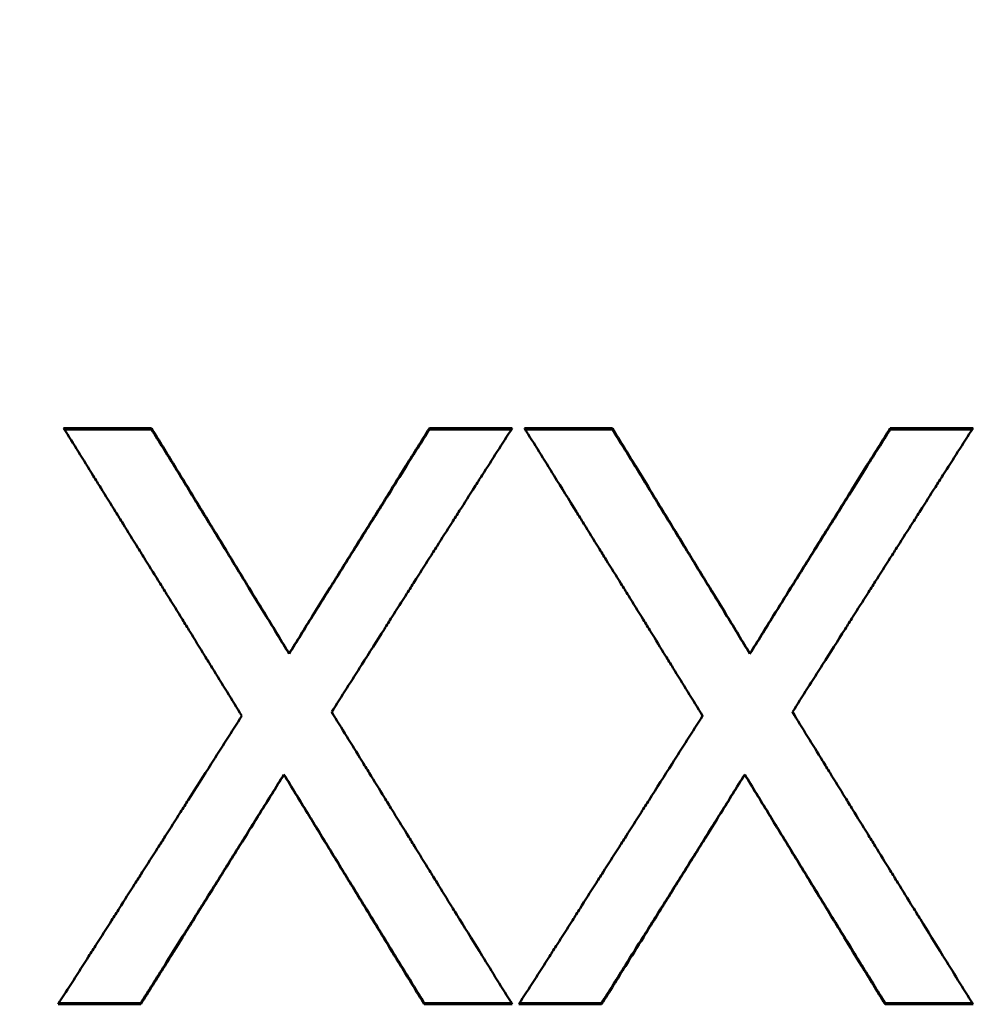
# Model space of a CAD drawing. Units: millimetres. Extents: x 0 to 222, y 0 to 125.
# Drawn here: x 74 to 82, y 21 to 30 of the extents above; entities that cross this region are included whole.
import ezdxf

# ---------------------------------------------------------------- set-up
doc = ezdxf.new("R2010")
doc.units = ezdxf.units.MM
doc.layers.add('Visible Edges(Frese)', color=7, linetype='Continuous', lineweight=50)
doc.layers.add('Visible Tangent Edges(Frese)', color=7, linetype='Continuous', lineweight=40)

msp = doc.modelspace()

# ---------------------------------------------------------------- linework, layer by layer
at = {"layer": 'Visible Edges(Frese)'}
for p, q in [((74.077, 26.3948), (74.8387, 26.3948)), ((74.8387, 26.3836), (74.8387, 26.3948)), ((77.2455, 26.3948), (77.9627, 26.3948)), ((77.2455, 26.3836), (77.2455, 26.3948)), ((78.0681, 26.3948), (78.8298, 26.3948)), ((78.8298, 26.3836), (78.8298, 26.3948)), ((81.2366, 26.3948), (81.9538, 26.3948)), ((81.2366, 26.3836), (81.2366, 26.3948)), ((76.03, 24.4405), (76.03, 24.4429)), ((80.0211, 24.4405), (80.0211, 24.4429)), ((75.9854, 23.3958), (75.9854, 23.3936)), ((79.9765, 23.3958), (79.9765, 23.3936)), ((74.7455, 21.4052), (74.0284, 21.4052)), ((74.7455, 21.4164), (74.7455, 21.4052)), ((77.201, 21.4164), (77.201, 21.4052)), ((77.9627, 21.4052), (77.201, 21.4052)), ((78.7366, 21.4052), (78.0194, 21.4052)), ((78.7366, 21.4164), (78.7366, 21.4052)), ((81.1921, 21.4164), (81.1921, 21.4052)), ((81.9538, 21.4052), (81.1921, 21.4052))]:
    msp.add_line(p, q, dxfattribs=at)
for points, knots in [([(75.6207, 23.9041), (75.5779, 23.9734), (75.535, 24.0427), (75.4921, 24.112), (75.4492, 24.1814), (75.4063, 24.2507), (75.3635, 24.32), (75.342, 24.3547), (75.3206, 24.3893), (75.2991, 24.424), (75.2562, 24.4933), (75.2134, 24.5626), (75.1705, 24.6319), (75.149, 24.6666), (75.1276, 24.7012), (75.1062, 24.7358), (75.0633, 24.8051), (75.0204, 24.8744), (74.9775, 24.9436), (74.9561, 24.9783), (74.9346, 25.0129), (74.9132, 25.0475), (74.8703, 25.1168), (74.8274, 25.186), (74.7845, 25.2552), (74.7631, 25.2898), (74.7417, 25.3244), (74.7202, 25.359), (74.6773, 25.4282), (74.6345, 25.4973), (74.5916, 25.5665), (74.5701, 25.601), (74.5487, 25.6356), (74.5272, 25.6702), (74.4844, 25.7393), (74.4415, 25.8084), (74.3986, 25.8774), (74.3772, 25.9119), (74.3557, 25.9465), (74.3343, 25.981), (74.2914, 26.05), (74.2485, 26.119), (74.2056, 26.188), (74.1628, 26.2569), (74.1199, 26.3259), (74.077, 26.3948)], [0, 0, 0, 0, 0.0244565, 0.0244565, 0.0244565, 0.0489131, 0.0489131, 0.0489131, 0.0611413, 0.0611413, 0.0611413, 0.0855978, 0.0855978, 0.0855978, 0.0978261, 0.0978261, 0.0978261, 0.1222826, 0.1222826, 0.1222826, 0.1345109, 0.1345109, 0.1345109, 0.1589674, 0.1589674, 0.1589674, 0.1711957, 0.1711957, 0.1711957, 0.1956522, 0.1956522, 0.1956522, 0.2078805, 0.2078805, 0.2078805, 0.232337, 0.232337, 0.232337, 0.2445653, 0.2445653, 0.2445653, 0.2690218, 0.2690218, 0.2690218, 0.2934783, 0.2934783, 0.2934783, 0.2934783]), ([(74.0839, 26.3836), (74.1345, 26.3836), (74.1851, 26.3836), (74.2357, 26.3836), (74.2886, 26.3836), (74.3415, 26.3836), (74.3944, 26.3836), (74.4367, 26.3836), (74.479, 26.3836), (74.5213, 26.3836), (74.6271, 26.3836), (74.7329, 26.3836), (74.8387, 26.3836)], [0.00069629, 0.00069629, 0.00069629, 0.00069629, 0.0158698, 0.0158698, 0.0158698, 0.0317396, 0.0317396, 0.0317396, 0.04443544, 0.04443544, 0.04443544, 0.07617504, 0.07617504, 0.07617504, 0.07617504]), ([(74.8387, 26.3948), (74.8718, 26.3407), (74.9049, 26.2867), (74.938, 26.2326), (74.9711, 26.1786), (75.0042, 26.1245), (75.0373, 26.0704), (75.0869, 25.9892), (75.1365, 25.908), (75.1862, 25.8268), (75.2027, 25.7997), (75.2193, 25.7726), (75.2358, 25.7455), (75.2689, 25.6914), (75.302, 25.6372), (75.3351, 25.583), (75.3516, 25.5559), (75.3682, 25.5288), (75.3847, 25.5016), (75.4178, 25.4474), (75.4509, 25.3932), (75.484, 25.3389), (75.5005, 25.3118), (75.5171, 25.2847), (75.5336, 25.2575), (75.5667, 25.2033), (75.5998, 25.149), (75.6329, 25.0947), (75.6494, 25.0676), (75.666, 25.0404), (75.6825, 25.0133), (75.7322, 24.9319), (75.7818, 24.8504), (75.8314, 24.7689), (75.8976, 24.6603), (75.9638, 24.5516), (76.03, 24.4429)], [0, 0, 0, 0, 0.0190925, 0.0190925, 0.0190925, 0.0381849, 0.0381849, 0.0381849, 0.0668236, 0.0668236, 0.0668236, 0.0763698, 0.0763698, 0.0763698, 0.0954623, 0.0954623, 0.0954623, 0.1050085, 0.1050085, 0.1050085, 0.124101, 0.124101, 0.124101, 0.1336472, 0.1336472, 0.1336472, 0.1527397, 0.1527397, 0.1527397, 0.1622859, 0.1622859, 0.1622859, 0.1909246, 0.1909246, 0.1909246, 0.2291095, 0.2291095, 0.2291095, 0.2291095]), ([(74.8387, 26.3836), (74.8718, 26.3298), (74.9049, 26.276), (74.938, 26.2222), (74.9711, 26.1684), (75.0042, 26.1145), (75.0373, 26.0607), (75.0538, 26.0337), (75.0704, 26.0068), (75.0869, 25.9798), (75.12, 25.926), (75.1531, 25.8721), (75.1862, 25.8181), (75.2027, 25.7912), (75.2193, 25.7642), (75.2358, 25.7373), (75.2689, 25.6833), (75.302, 25.6294), (75.3351, 25.5754), (75.3516, 25.5484), (75.3682, 25.5214), (75.3847, 25.4945), (75.4178, 25.4405), (75.4509, 25.3865), (75.484, 25.3325), (75.5005, 25.3055), (75.5171, 25.2785), (75.5336, 25.2515), (75.5667, 25.1974), (75.5998, 25.1434), (75.6329, 25.0894), (75.6494, 25.0624), (75.666, 25.0353), (75.6825, 25.0083), (75.7322, 24.9272), (75.7818, 24.8461), (75.8314, 24.765), (75.8976, 24.6569), (75.9638, 24.5487), (76.03, 24.4405)], [0, 0, 0, 0, 0.0190925, 0.0190925, 0.0190925, 0.0381849, 0.0381849, 0.0381849, 0.0477312, 0.0477312, 0.0477312, 0.0668236, 0.0668236, 0.0668236, 0.0763698, 0.0763698, 0.0763698, 0.0954623, 0.0954623, 0.0954623, 0.1050085, 0.1050085, 0.1050085, 0.124101, 0.124101, 0.124101, 0.1336472, 0.1336472, 0.1336472, 0.1527397, 0.1527397, 0.1527397, 0.1622859, 0.1622859, 0.1622859, 0.1909246, 0.1909246, 0.1909246, 0.2291095, 0.2291095, 0.2291095, 0.2291095]), ([(76.03, 24.4429), (76.0637, 24.4972), (76.0975, 24.5516), (76.1313, 24.6059), (76.165, 24.6603), (76.1988, 24.7146), (76.2326, 24.7689), (76.2832, 24.8504), (76.3339, 24.9319), (76.3845, 25.0133), (76.4014, 25.0404), (76.4183, 25.0676), (76.4352, 25.0947), (76.4689, 25.149), (76.5027, 25.2033), (76.5365, 25.2575), (76.5533, 25.2847), (76.5702, 25.3118), (76.5871, 25.3389), (76.6209, 25.3932), (76.6546, 25.4474), (76.6884, 25.5016), (76.7053, 25.5288), (76.7222, 25.5559), (76.7391, 25.583), (76.7728, 25.6372), (76.8066, 25.6914), (76.8404, 25.7455), (76.8572, 25.7726), (76.8741, 25.7997), (76.891, 25.8268), (76.9417, 25.908), (76.9923, 25.9892), (77.043, 26.0704), (77.1105, 26.1786), (77.178, 26.2867), (77.2455, 26.3948)], [0, 0, 0, 0, 0.0191986, 0.0191986, 0.0191986, 0.0383972, 0.0383972, 0.0383972, 0.067195, 0.067195, 0.067195, 0.0767943, 0.0767943, 0.0767943, 0.0959929, 0.0959929, 0.0959929, 0.1055922, 0.1055922, 0.1055922, 0.1247908, 0.1247908, 0.1247908, 0.13439, 0.13439, 0.13439, 0.1535886, 0.1535886, 0.1535886, 0.1631879, 0.1631879, 0.1631879, 0.1919858, 0.1919858, 0.1919858, 0.2303829, 0.2303829, 0.2303829, 0.2303829]), ([(76.03, 24.4405), (76.0637, 24.4946), (76.0975, 24.5487), (76.1313, 24.6028), (76.165, 24.6568), (76.1988, 24.7109), (76.2326, 24.765), (76.2495, 24.792), (76.2663, 24.8191), (76.2832, 24.8461), (76.317, 24.9002), (76.3508, 24.9543), (76.3845, 25.0083), (76.4014, 25.0353), (76.4183, 25.0624), (76.4352, 25.0894), (76.4689, 25.1434), (76.5027, 25.1974), (76.5365, 25.2515), (76.5533, 25.2785), (76.5702, 25.3055), (76.5871, 25.3325), (76.6209, 25.3865), (76.6546, 25.4405), (76.6884, 25.4945), (76.7053, 25.5214), (76.7222, 25.5484), (76.7391, 25.5754), (76.7728, 25.6294), (76.8066, 25.6833), (76.8404, 25.7373), (76.8572, 25.7642), (76.8741, 25.7912), (76.891, 25.8181), (76.9417, 25.899), (76.9923, 25.9799), (77.043, 26.0607), (77.1105, 26.1684), (77.178, 26.276), (77.2455, 26.3836)], [0, 0, 0, 0, 0.0191986, 0.0191986, 0.0191986, 0.0383972, 0.0383972, 0.0383972, 0.0479964, 0.0479964, 0.0479964, 0.067195, 0.067195, 0.067195, 0.0767943, 0.0767943, 0.0767943, 0.0959929, 0.0959929, 0.0959929, 0.1055922, 0.1055922, 0.1055922, 0.1247908, 0.1247908, 0.1247908, 0.13439, 0.13439, 0.13439, 0.1535886, 0.1535886, 0.1535886, 0.1631879, 0.1631879, 0.1631879, 0.1919858, 0.1919858, 0.1919858, 0.2303829, 0.2303829, 0.2303829, 0.2303829]), ([(77.9627, 26.3948), (77.9193, 26.3268), (77.8758, 26.2587), (77.8324, 26.1907), (77.7889, 26.1226), (77.7455, 26.0545), (77.7021, 25.9864), (77.6803, 25.9523), (77.6586, 25.9182), (77.6369, 25.8841), (77.5934, 25.816), (77.55, 25.7478), (77.5066, 25.6796), (77.4848, 25.6455), (77.4631, 25.6114), (77.4414, 25.5772), (77.3979, 25.509), (77.3545, 25.4407), (77.311, 25.3725), (77.2893, 25.3383), (77.2676, 25.3042), (77.2459, 25.27), (77.2024, 25.2017), (77.159, 25.1334), (77.1155, 25.0651), (77.0938, 25.0309), (77.0721, 24.9967), (77.0504, 24.9625), (77.0069, 24.8942), (76.9635, 24.8258), (76.92, 24.7574), (76.8983, 24.7232), (76.8766, 24.689), (76.8549, 24.6549), (76.7897, 24.5523), (76.7245, 24.4497), (76.6594, 24.347), (76.5725, 24.2102), (76.4856, 24.0733), (76.3987, 23.9365)], [0, 0, 0, 0, 0.0243173, 0.0243173, 0.0243173, 0.0486346, 0.0486346, 0.0486346, 0.0607932, 0.0607932, 0.0607932, 0.0851105, 0.0851105, 0.0851105, 0.0972691, 0.0972691, 0.0972691, 0.1215864, 0.1215864, 0.1215864, 0.133745, 0.133745, 0.133745, 0.1580623, 0.1580623, 0.1580623, 0.170221, 0.170221, 0.170221, 0.1945382, 0.1945382, 0.1945382, 0.2066969, 0.2066969, 0.2066969, 0.2431728, 0.2431728, 0.2431728, 0.2918073, 0.2918073, 0.2918073, 0.2918073]), ([(77.2455, 26.3836), (77.2854, 26.3836), (77.3252, 26.3836), (77.3651, 26.3836), (77.375, 26.3836), (77.385, 26.3836), (77.395, 26.3836), (77.4149, 26.3836), (77.4348, 26.3836), (77.4547, 26.3836), (77.6217, 26.3836), (77.7886, 26.3836), (77.9556, 26.3836)], [0, 0, 0, 0, 0.011953, 0.011953, 0.011953, 0.01494125, 0.01494125, 0.01494125, 0.02091775, 0.02091775, 0.02091775, 0.07100328, 0.07100328, 0.07100328, 0.07100328]), ([(79.6118, 23.9041), (79.5689, 23.9734), (79.5261, 24.0427), (79.4832, 24.112), (79.4403, 24.1814), (79.3974, 24.2507), (79.3545, 24.32), (79.3331, 24.3547), (79.3117, 24.3893), (79.2902, 24.424), (79.2473, 24.4933), (79.2045, 24.5626), (79.1616, 24.6319), (79.1401, 24.6666), (79.1187, 24.7012), (79.0972, 24.7358), (79.0544, 24.8051), (79.0115, 24.8744), (78.9686, 24.9436), (78.9472, 24.9783), (78.9257, 25.0129), (78.9043, 25.0475), (78.8614, 25.1168), (78.8185, 25.186), (78.7756, 25.2552), (78.7542, 25.2898), (78.7327, 25.3244), (78.7113, 25.359), (78.6684, 25.4282), (78.6255, 25.4973), (78.5827, 25.5665), (78.5612, 25.601), (78.5398, 25.6356), (78.5183, 25.6702), (78.454, 25.7738), (78.3897, 25.8774), (78.3254, 25.981), (78.2396, 26.119), (78.1538, 26.257), (78.0681, 26.3948)], [0, 0, 0, 0, 0.0244565, 0.0244565, 0.0244565, 0.0489131, 0.0489131, 0.0489131, 0.0611413, 0.0611413, 0.0611413, 0.0855978, 0.0855978, 0.0855978, 0.0978261, 0.0978261, 0.0978261, 0.1222826, 0.1222826, 0.1222826, 0.1345109, 0.1345109, 0.1345109, 0.1589674, 0.1589674, 0.1589674, 0.1711957, 0.1711957, 0.1711957, 0.1956522, 0.1956522, 0.1956522, 0.2078805, 0.2078805, 0.2078805, 0.2445653, 0.2445653, 0.2445653, 0.2934783, 0.2934783, 0.2934783, 0.2934783]), ([(78.075, 26.3836), (78.1256, 26.3836), (78.1762, 26.3836), (78.2268, 26.3836), (78.2797, 26.3836), (78.3326, 26.3836), (78.3855, 26.3836), (78.4278, 26.3836), (78.4701, 26.3836), (78.5124, 26.3836), (78.6182, 26.3836), (78.724, 26.3836), (78.8298, 26.3836)], [0.00069629, 0.00069629, 0.00069629, 0.00069629, 0.0158698, 0.0158698, 0.0158698, 0.0317396, 0.0317396, 0.0317396, 0.04443544, 0.04443544, 0.04443544, 0.07617504, 0.07617504, 0.07617504, 0.07617504]), ([(78.8298, 26.3948), (78.8629, 26.3407), (78.896, 26.2867), (78.9291, 26.2326), (78.9622, 26.1786), (78.9953, 26.1245), (79.0284, 26.0704), (79.078, 25.9892), (79.1276, 25.908), (79.1773, 25.8268), (79.1938, 25.7997), (79.2104, 25.7726), (79.2269, 25.7455), (79.26, 25.6914), (79.2931, 25.6372), (79.3262, 25.583), (79.3427, 25.5559), (79.3593, 25.5288), (79.3758, 25.5016), (79.4089, 25.4474), (79.442, 25.3932), (79.4751, 25.3389), (79.4916, 25.3118), (79.5082, 25.2847), (79.5247, 25.2575), (79.5578, 25.2033), (79.5909, 25.149), (79.624, 25.0947), (79.6405, 25.0676), (79.6571, 25.0404), (79.6736, 25.0133), (79.7233, 24.9319), (79.7729, 24.8504), (79.8225, 24.7689), (79.8887, 24.6603), (79.9549, 24.5516), (80.0211, 24.4429)], [0, 0, 0, 0, 0.0190925, 0.0190925, 0.0190925, 0.0381849, 0.0381849, 0.0381849, 0.0668236, 0.0668236, 0.0668236, 0.0763698, 0.0763698, 0.0763698, 0.0954623, 0.0954623, 0.0954623, 0.1050085, 0.1050085, 0.1050085, 0.124101, 0.124101, 0.124101, 0.1336472, 0.1336472, 0.1336472, 0.1527397, 0.1527397, 0.1527397, 0.1622859, 0.1622859, 0.1622859, 0.1909246, 0.1909246, 0.1909246, 0.2291095, 0.2291095, 0.2291095, 0.2291095]), ([(78.8298, 26.3836), (78.8629, 26.3298), (78.896, 26.276), (78.9291, 26.2222), (78.9622, 26.1684), (78.9953, 26.1145), (79.0284, 26.0607), (79.0449, 26.0337), (79.0615, 26.0068), (79.078, 25.9798), (79.1111, 25.926), (79.1442, 25.8721), (79.1773, 25.8181), (79.1938, 25.7912), (79.2104, 25.7642), (79.2269, 25.7373), (79.26, 25.6833), (79.2931, 25.6294), (79.3262, 25.5754), (79.3427, 25.5484), (79.3593, 25.5214), (79.3758, 25.4945), (79.4089, 25.4405), (79.442, 25.3865), (79.4751, 25.3325), (79.4916, 25.3055), (79.5082, 25.2785), (79.5247, 25.2515), (79.5578, 25.1974), (79.5909, 25.1434), (79.624, 25.0894), (79.6405, 25.0624), (79.6571, 25.0353), (79.6736, 25.0083), (79.7233, 24.9272), (79.7729, 24.8461), (79.8225, 24.765), (79.8887, 24.6569), (79.9549, 24.5487), (80.0211, 24.4405)], [0, 0, 0, 0, 0.0190925, 0.0190925, 0.0190925, 0.0381849, 0.0381849, 0.0381849, 0.0477312, 0.0477312, 0.0477312, 0.0668236, 0.0668236, 0.0668236, 0.0763698, 0.0763698, 0.0763698, 0.0954623, 0.0954623, 0.0954623, 0.1050085, 0.1050085, 0.1050085, 0.124101, 0.124101, 0.124101, 0.1336472, 0.1336472, 0.1336472, 0.1527397, 0.1527397, 0.1527397, 0.1622859, 0.1622859, 0.1622859, 0.1909246, 0.1909246, 0.1909246, 0.2291095, 0.2291095, 0.2291095, 0.2291095]), ([(80.0211, 24.4429), (80.0548, 24.4972), (80.0886, 24.5516), (80.1224, 24.6059), (80.1561, 24.6603), (80.1899, 24.7146), (80.2237, 24.7689), (80.2743, 24.8504), (80.325, 24.9319), (80.3756, 25.0133), (80.3925, 25.0404), (80.4094, 25.0676), (80.4263, 25.0947), (80.46, 25.149), (80.4938, 25.2033), (80.5276, 25.2575), (80.5444, 25.2847), (80.5613, 25.3118), (80.5782, 25.3389), (80.612, 25.3932), (80.6457, 25.4474), (80.6795, 25.5016), (80.6964, 25.5288), (80.7133, 25.5559), (80.7301, 25.583), (80.7639, 25.6372), (80.7977, 25.6914), (80.8314, 25.7455), (80.8483, 25.7726), (80.8652, 25.7997), (80.8821, 25.8268), (80.9327, 25.908), (80.9834, 25.9892), (81.034, 26.0704), (81.1016, 26.1786), (81.1691, 26.2867), (81.2366, 26.3948)], [0, 0, 0, 0, 0.0191986, 0.0191986, 0.0191986, 0.0383972, 0.0383972, 0.0383972, 0.067195, 0.067195, 0.067195, 0.0767943, 0.0767943, 0.0767943, 0.0959929, 0.0959929, 0.0959929, 0.1055922, 0.1055922, 0.1055922, 0.1247908, 0.1247908, 0.1247908, 0.13439, 0.13439, 0.13439, 0.1535886, 0.1535886, 0.1535886, 0.1631879, 0.1631879, 0.1631879, 0.1919858, 0.1919858, 0.1919858, 0.2303829, 0.2303829, 0.2303829, 0.2303829]), ([(80.0211, 24.4405), (80.0548, 24.4946), (80.0886, 24.5487), (80.1224, 24.6028), (80.1561, 24.6568), (80.1899, 24.7109), (80.2237, 24.765), (80.2405, 24.792), (80.2574, 24.8191), (80.2743, 24.8461), (80.3081, 24.9002), (80.3418, 24.9543), (80.3756, 25.0083), (80.3925, 25.0353), (80.4094, 25.0624), (80.4263, 25.0894), (80.46, 25.1434), (80.4938, 25.1974), (80.5276, 25.2515), (80.5444, 25.2785), (80.5613, 25.3055), (80.5782, 25.3325), (80.612, 25.3865), (80.6457, 25.4405), (80.6795, 25.4945), (80.6964, 25.5214), (80.7133, 25.5484), (80.7301, 25.5754), (80.7639, 25.6294), (80.7977, 25.6833), (80.8314, 25.7373), (80.8483, 25.7642), (80.8652, 25.7912), (80.8821, 25.8181), (80.9327, 25.899), (80.9834, 25.9799), (81.034, 26.0607), (81.1016, 26.1684), (81.1691, 26.276), (81.2366, 26.3836)], [0, 0, 0, 0, 0.0191986, 0.0191986, 0.0191986, 0.0383972, 0.0383972, 0.0383972, 0.0479964, 0.0479964, 0.0479964, 0.067195, 0.067195, 0.067195, 0.0767943, 0.0767943, 0.0767943, 0.0959929, 0.0959929, 0.0959929, 0.1055922, 0.1055922, 0.1055922, 0.1247908, 0.1247908, 0.1247908, 0.13439, 0.13439, 0.13439, 0.1535886, 0.1535886, 0.1535886, 0.1631879, 0.1631879, 0.1631879, 0.1919858, 0.1919858, 0.1919858, 0.2303829, 0.2303829, 0.2303829, 0.2303829]), ([(81.9538, 26.3948), (81.9104, 26.3268), (81.8669, 26.2587), (81.8235, 26.1907), (81.78, 26.1226), (81.7366, 26.0545), (81.6931, 25.9864), (81.6714, 25.9523), (81.6497, 25.9182), (81.628, 25.8841), (81.5845, 25.816), (81.5411, 25.7478), (81.4976, 25.6796), (81.4759, 25.6455), (81.4542, 25.6114), (81.4325, 25.5772), (81.389, 25.509), (81.3456, 25.4407), (81.3021, 25.3725), (81.2804, 25.3383), (81.2587, 25.3042), (81.237, 25.27), (81.1935, 25.2017), (81.1501, 25.1334), (81.1066, 25.0651), (81.0849, 25.0309), (81.0632, 24.9967), (81.0415, 24.9625), (80.998, 24.8942), (80.9546, 24.8258), (80.9111, 24.7574), (80.8894, 24.7232), (80.8677, 24.689), (80.846, 24.6549), (80.7808, 24.5523), (80.7156, 24.4497), (80.6505, 24.347), (80.5636, 24.2102), (80.4767, 24.0733), (80.3898, 23.9365)], [0, 0, 0, 0, 0.0243173, 0.0243173, 0.0243173, 0.0486346, 0.0486346, 0.0486346, 0.0607932, 0.0607932, 0.0607932, 0.0851105, 0.0851105, 0.0851105, 0.0972691, 0.0972691, 0.0972691, 0.1215864, 0.1215864, 0.1215864, 0.133745, 0.133745, 0.133745, 0.1580623, 0.1580623, 0.1580623, 0.170221, 0.170221, 0.170221, 0.1945382, 0.1945382, 0.1945382, 0.2066969, 0.2066969, 0.2066969, 0.2431728, 0.2431728, 0.2431728, 0.2918073, 0.2918073, 0.2918073, 0.2918073]), ([(81.2366, 26.3836), (81.2765, 26.3836), (81.3163, 26.3836), (81.3562, 26.3836), (81.3661, 26.3836), (81.3761, 26.3836), (81.386, 26.3836), (81.406, 26.3836), (81.4259, 26.3836), (81.4458, 26.3836), (81.6128, 26.3836), (81.7797, 26.3836), (81.9467, 26.3836)], [0, 0, 0, 0, 0.011953, 0.011953, 0.011953, 0.01494125, 0.01494125, 0.01494125, 0.02091775, 0.02091775, 0.02091775, 0.07100328, 0.07100328, 0.07100328, 0.07100328]), ([(74.0284, 21.4052), (74.0726, 21.4744), (74.1168, 21.5435), (74.1611, 21.6127), (74.2053, 21.6819), (74.2495, 21.7511), (74.2938, 21.8204), (74.3159, 21.855), (74.338, 21.8896), (74.3601, 21.9243), (74.4043, 21.9936), (74.4486, 22.0629), (74.4928, 22.1322), (74.5149, 22.1669), (74.537, 22.2016), (74.5592, 22.2362), (74.6034, 22.3056), (74.6476, 22.375), (74.6919, 22.4444), (74.714, 22.4791), (74.7361, 22.5138), (74.7582, 22.5485), (74.8024, 22.6179), (74.8467, 22.6874), (74.8909, 22.7569), (74.913, 22.7916), (74.9351, 22.8263), (74.9573, 22.8611), (75.0015, 22.9306), (75.0457, 23.0001), (75.09, 23.0696), (75.1121, 23.1043), (75.1342, 23.1391), (75.1563, 23.1738), (75.2227, 23.2781), (75.289, 23.3824), (75.3553, 23.4867), (75.4438, 23.6258), (75.5323, 23.7649), (75.6207, 23.9041)], [0, 0, 0, 0, 0.024729, 0.024729, 0.024729, 0.0494581, 0.0494581, 0.0494581, 0.0618226, 0.0618226, 0.0618226, 0.0865516, 0.0865516, 0.0865516, 0.0989161, 0.0989161, 0.0989161, 0.1236451, 0.1236451, 0.1236451, 0.1360097, 0.1360097, 0.1360097, 0.1607387, 0.1607387, 0.1607387, 0.1731032, 0.1731032, 0.1731032, 0.1978322, 0.1978322, 0.1978322, 0.2101967, 0.2101967, 0.2101967, 0.2472903, 0.2472903, 0.2472903, 0.2967483, 0.2967483, 0.2967483, 0.2967483]), ([(76.3987, 23.9365), (76.4421, 23.866), (76.4856, 23.7956), (76.529, 23.7251), (76.5725, 23.6546), (76.6159, 23.5842), (76.6594, 23.5137), (76.6811, 23.4785), (76.7028, 23.4433), (76.7245, 23.4081), (76.768, 23.3376), (76.8114, 23.2672), (76.8549, 23.1968), (76.8766, 23.1616), (76.8983, 23.1264), (76.92, 23.0912), (76.9635, 23.0207), (77.0069, 22.9503), (77.0504, 22.88), (77.0721, 22.8448), (77.0938, 22.8096), (77.1155, 22.7744), (77.159, 22.704), (77.2024, 22.6337), (77.2459, 22.5633), (77.2676, 22.5282), (77.2893, 22.493), (77.311, 22.4579), (77.3545, 22.3876), (77.3979, 22.3173), (77.4414, 22.247), (77.4631, 22.2119), (77.4848, 22.1767), (77.5066, 22.1416), (77.5717, 22.0363), (77.6369, 21.931), (77.7021, 21.8257), (77.7889, 21.6854), (77.8758, 21.5453), (77.9627, 21.4052)], [0, 0, 0, 0, 0.0248325, 0.0248325, 0.0248325, 0.049665, 0.049665, 0.049665, 0.0620813, 0.0620813, 0.0620813, 0.0869138, 0.0869138, 0.0869138, 0.0993301, 0.0993301, 0.0993301, 0.1241626, 0.1241626, 0.1241626, 0.1365789, 0.1365789, 0.1365789, 0.1614114, 0.1614114, 0.1614114, 0.1738277, 0.1738277, 0.1738277, 0.1986602, 0.1986602, 0.1986602, 0.2110764, 0.2110764, 0.2110764, 0.2483252, 0.2483252, 0.2483252, 0.2979903, 0.2979903, 0.2979903, 0.2979903]), ([(78.0194, 21.4052), (78.0637, 21.4744), (78.1079, 21.5435), (78.1521, 21.6127), (78.1964, 21.6819), (78.2406, 21.7511), (78.2848, 21.8204), (78.307, 21.855), (78.3291, 21.8896), (78.3512, 21.9243), (78.3954, 21.9936), (78.4397, 22.0629), (78.4839, 22.1322), (78.506, 22.1669), (78.5281, 22.2016), (78.5502, 22.2362), (78.5945, 22.3056), (78.6387, 22.375), (78.6829, 22.4444), (78.7051, 22.4791), (78.7272, 22.5138), (78.7493, 22.5485), (78.7935, 22.6179), (78.8378, 22.6874), (78.882, 22.7569), (78.9041, 22.7916), (78.9262, 22.8263), (78.9483, 22.8611), (78.9926, 22.9306), (79.0368, 23.0001), (79.081, 23.0696), (79.1032, 23.1043), (79.1253, 23.1391), (79.1474, 23.1738), (79.2137, 23.2781), (79.2801, 23.3824), (79.3464, 23.4867), (79.4349, 23.6258), (79.5234, 23.7649), (79.6118, 23.9041)], [0, 0, 0, 0, 0.024729, 0.024729, 0.024729, 0.0494581, 0.0494581, 0.0494581, 0.0618226, 0.0618226, 0.0618226, 0.0865516, 0.0865516, 0.0865516, 0.0989161, 0.0989161, 0.0989161, 0.1236451, 0.1236451, 0.1236451, 0.1360097, 0.1360097, 0.1360097, 0.1607387, 0.1607387, 0.1607387, 0.1731032, 0.1731032, 0.1731032, 0.1978322, 0.1978322, 0.1978322, 0.2101967, 0.2101967, 0.2101967, 0.2472903, 0.2472903, 0.2472903, 0.2967483, 0.2967483, 0.2967483, 0.2967483]), ([(80.3898, 23.9365), (80.4332, 23.866), (80.4767, 23.7956), (80.5201, 23.7251), (80.5636, 23.6546), (80.607, 23.5842), (80.6505, 23.5137), (80.6722, 23.4785), (80.6939, 23.4433), (80.7156, 23.4081), (80.7591, 23.3376), (80.8025, 23.2672), (80.846, 23.1968), (80.8677, 23.1616), (80.8894, 23.1264), (80.9111, 23.0912), (80.9546, 23.0207), (80.998, 22.9503), (81.0415, 22.88), (81.0632, 22.8448), (81.0849, 22.8096), (81.1066, 22.7744), (81.1501, 22.704), (81.1935, 22.6337), (81.237, 22.5633), (81.2587, 22.5282), (81.2804, 22.493), (81.3021, 22.4579), (81.3456, 22.3876), (81.389, 22.3173), (81.4325, 22.247), (81.4542, 22.2119), (81.4759, 22.1767), (81.4976, 22.1416), (81.5628, 22.0363), (81.628, 21.931), (81.6931, 21.8257), (81.78, 21.6854), (81.8669, 21.5453), (81.9538, 21.4052)], [0, 0, 0, 0, 0.0248325, 0.0248325, 0.0248325, 0.049665, 0.049665, 0.049665, 0.0620813, 0.0620813, 0.0620813, 0.0869138, 0.0869138, 0.0869138, 0.0993301, 0.0993301, 0.0993301, 0.1241626, 0.1241626, 0.1241626, 0.1365789, 0.1365789, 0.1365789, 0.1614114, 0.1614114, 0.1614114, 0.1738277, 0.1738277, 0.1738277, 0.1986602, 0.1986602, 0.1986602, 0.2110764, 0.2110764, 0.2110764, 0.2483252, 0.2483252, 0.2483252, 0.2979903, 0.2979903, 0.2979903, 0.2979903]), ([(75.9854, 23.3958), (75.951, 23.3407), (75.9165, 23.2856), (75.8821, 23.2305), (75.8477, 23.1754), (75.8132, 23.1203), (75.7788, 23.0652), (75.7615, 23.0377), (75.7443, 23.0101), (75.7271, 22.9826), (75.6927, 22.9275), (75.6582, 22.8724), (75.6238, 22.8174), (75.6066, 22.7899), (75.5893, 22.7623), (75.5721, 22.7348), (75.5377, 22.6797), (75.5032, 22.6247), (75.4688, 22.5697), (75.4516, 22.5422), (75.4344, 22.5147), (75.4171, 22.4871), (75.3827, 22.4321), (75.3483, 22.3771), (75.3138, 22.3221), (75.2966, 22.2946), (75.2794, 22.2672), (75.2622, 22.2397), (75.2277, 22.1847), (75.1933, 22.1297), (75.1588, 22.0748), (75.1416, 22.0473), (75.1244, 22.0199), (75.1072, 21.9924), (75.0555, 21.91), (75.0038, 21.8277), (74.9522, 21.7454), (74.8833, 21.6356), (74.8144, 21.526), (74.7455, 21.4164)], [0, 0, 0, 0, 0.0195636, 0.0195636, 0.0195636, 0.0391272, 0.0391272, 0.0391272, 0.0489091, 0.0489091, 0.0489091, 0.0684727, 0.0684727, 0.0684727, 0.0782545, 0.0782545, 0.0782545, 0.0978181, 0.0978181, 0.0978181, 0.1075999, 0.1075999, 0.1075999, 0.1271635, 0.1271635, 0.1271635, 0.1369454, 0.1369454, 0.1369454, 0.156509, 0.156509, 0.156509, 0.1662908, 0.1662908, 0.1662908, 0.1956362, 0.1956362, 0.1956362, 0.2347635, 0.2347635, 0.2347635, 0.2347635]), ([(75.9854, 23.3936), (75.951, 23.3382), (75.9165, 23.2828), (75.8821, 23.2275), (75.8477, 23.1721), (75.8132, 23.1168), (75.7788, 23.0615), (75.7271, 22.9785), (75.6754, 22.8955), (75.6238, 22.8125), (75.6066, 22.7849), (75.5893, 22.7572), (75.5721, 22.7296), (75.5377, 22.6743), (75.5032, 22.619), (75.4688, 22.5637), (75.4516, 22.536), (75.4344, 22.5084), (75.4171, 22.4808), (75.3827, 22.4255), (75.3483, 22.3703), (75.3138, 22.315), (75.2966, 22.2874), (75.2794, 22.2598), (75.2622, 22.2322), (75.2277, 22.177), (75.1933, 22.1218), (75.1588, 22.0666), (75.1416, 22.039), (75.1244, 22.0114), (75.1072, 21.9838), (75.0555, 21.9011), (75.0038, 21.8183), (74.9522, 21.7357), (74.8833, 21.6254), (74.8144, 21.5153), (74.7455, 21.4052)], [0, 0, 0, 0, 0.0195636, 0.0195636, 0.0195636, 0.0391272, 0.0391272, 0.0391272, 0.0684727, 0.0684727, 0.0684727, 0.0782545, 0.0782545, 0.0782545, 0.0978181, 0.0978181, 0.0978181, 0.1075999, 0.1075999, 0.1075999, 0.1271635, 0.1271635, 0.1271635, 0.1369454, 0.1369454, 0.1369454, 0.156509, 0.156509, 0.156509, 0.1662908, 0.1662908, 0.1662908, 0.1956362, 0.1956362, 0.1956362, 0.2347635, 0.2347635, 0.2347635, 0.2347635]), ([(77.201, 21.4164), (77.1672, 21.4712), (77.1334, 21.526), (77.0997, 21.5808), (77.0659, 21.6357), (77.0321, 21.6905), (76.9984, 21.7454), (76.9815, 21.7728), (76.9646, 21.8002), (76.9477, 21.8277), (76.914, 21.8826), (76.8802, 21.9375), (76.8464, 21.9924), (76.8296, 22.0199), (76.8127, 22.0473), (76.7958, 22.0748), (76.762, 22.1297), (76.7283, 22.1847), (76.6945, 22.2397), (76.6776, 22.2672), (76.6607, 22.2946), (76.6438, 22.3221), (76.6101, 22.3771), (76.5763, 22.4321), (76.5425, 22.4871), (76.5257, 22.5147), (76.5088, 22.5422), (76.4919, 22.5697), (76.4581, 22.6247), (76.4244, 22.6797), (76.3906, 22.7348), (76.3737, 22.7623), (76.3568, 22.7899), (76.34, 22.8174), (76.3062, 22.8724), (76.2724, 22.9275), (76.2387, 22.9826), (76.2218, 23.0101), (76.2049, 23.0377), (76.188, 23.0652), (76.1542, 23.1203), (76.1205, 23.1754), (76.0867, 23.2305), (76.0529, 23.2856), (76.0192, 23.3407), (75.9854, 23.3958)], [0, 0, 0, 0, 0.0194574, 0.0194574, 0.0194574, 0.0389148, 0.0389148, 0.0389148, 0.0486435, 0.0486435, 0.0486435, 0.0681009, 0.0681009, 0.0681009, 0.0778295, 0.0778295, 0.0778295, 0.0972869, 0.0972869, 0.0972869, 0.1070156, 0.1070156, 0.1070156, 0.126473, 0.126473, 0.126473, 0.1362017, 0.1362017, 0.1362017, 0.1556591, 0.1556591, 0.1556591, 0.1653878, 0.1653878, 0.1653878, 0.1848452, 0.1848452, 0.1848452, 0.1945739, 0.1945739, 0.1945739, 0.2140312, 0.2140312, 0.2140312, 0.2334886, 0.2334886, 0.2334886, 0.2334886]), ([(77.201, 21.4052), (77.1672, 21.4603), (77.1334, 21.5153), (77.0997, 21.5704), (77.0659, 21.6255), (77.0321, 21.6806), (76.9984, 21.7357), (76.9477, 21.8183), (76.8971, 21.9011), (76.8464, 21.9838), (76.8296, 22.0114), (76.8127, 22.039), (76.7958, 22.0666), (76.762, 22.1218), (76.7283, 22.177), (76.6945, 22.2322), (76.6776, 22.2598), (76.6607, 22.2874), (76.6438, 22.315), (76.6101, 22.3703), (76.5763, 22.4255), (76.5425, 22.4808), (76.5257, 22.5084), (76.5088, 22.536), (76.4919, 22.5637), (76.4581, 22.619), (76.4244, 22.6743), (76.3906, 22.7296), (76.3737, 22.7572), (76.3568, 22.7849), (76.34, 22.8125), (76.3062, 22.8678), (76.2724, 22.9231), (76.2387, 22.9785), (76.2218, 23.0061), (76.2049, 23.0338), (76.188, 23.0615), (76.1542, 23.1168), (76.1205, 23.1721), (76.0867, 23.2275), (76.0529, 23.2828), (76.0192, 23.3382), (75.9854, 23.3936)], [0, 0, 0, 0, 0.0194574, 0.0194574, 0.0194574, 0.0389148, 0.0389148, 0.0389148, 0.0681009, 0.0681009, 0.0681009, 0.0778295, 0.0778295, 0.0778295, 0.0972869, 0.0972869, 0.0972869, 0.1070156, 0.1070156, 0.1070156, 0.126473, 0.126473, 0.126473, 0.1362017, 0.1362017, 0.1362017, 0.1556591, 0.1556591, 0.1556591, 0.1653878, 0.1653878, 0.1653878, 0.1848452, 0.1848452, 0.1848452, 0.1945739, 0.1945739, 0.1945739, 0.2140312, 0.2140312, 0.2140312, 0.2334886, 0.2334886, 0.2334886, 0.2334886]), ([(79.9765, 23.3958), (79.9421, 23.3407), (79.9076, 23.2856), (79.8732, 23.2305), (79.8387, 23.1754), (79.8043, 23.1203), (79.7699, 23.0652), (79.7526, 23.0377), (79.7354, 23.0101), (79.7182, 22.9826), (79.6838, 22.9275), (79.6493, 22.8724), (79.6149, 22.8174), (79.5977, 22.7899), (79.5804, 22.7623), (79.5632, 22.7348), (79.5288, 22.6797), (79.4943, 22.6247), (79.4599, 22.5697), (79.4427, 22.5422), (79.4254, 22.5147), (79.4082, 22.4871), (79.3738, 22.4321), (79.3393, 22.3771), (79.3049, 22.3221), (79.2877, 22.2946), (79.2705, 22.2672), (79.2532, 22.2397), (79.2188, 22.1847), (79.1844, 22.1297), (79.1499, 22.0748), (79.1327, 22.0473), (79.1155, 22.0199), (79.0983, 21.9924), (79.0466, 21.91), (78.9949, 21.8277), (78.9433, 21.7454), (78.8744, 21.6356), (78.8055, 21.526), (78.7366, 21.4164)], [0, 0, 0, 0, 0.0195636, 0.0195636, 0.0195636, 0.0391272, 0.0391272, 0.0391272, 0.0489091, 0.0489091, 0.0489091, 0.0684727, 0.0684727, 0.0684727, 0.0782545, 0.0782545, 0.0782545, 0.0978181, 0.0978181, 0.0978181, 0.1075999, 0.1075999, 0.1075999, 0.1271635, 0.1271635, 0.1271635, 0.1369454, 0.1369454, 0.1369454, 0.156509, 0.156509, 0.156509, 0.1662908, 0.1662908, 0.1662908, 0.1956362, 0.1956362, 0.1956362, 0.2347635, 0.2347635, 0.2347635, 0.2347635]), ([(79.9765, 23.3936), (79.9421, 23.3382), (79.9076, 23.2828), (79.8732, 23.2275), (79.8387, 23.1721), (79.8043, 23.1168), (79.7699, 23.0615), (79.7182, 22.9785), (79.6665, 22.8955), (79.6149, 22.8125), (79.5977, 22.7849), (79.5804, 22.7572), (79.5632, 22.7296), (79.5288, 22.6743), (79.4943, 22.619), (79.4599, 22.5637), (79.4427, 22.536), (79.4254, 22.5084), (79.4082, 22.4808), (79.3738, 22.4255), (79.3393, 22.3703), (79.3049, 22.315), (79.2877, 22.2874), (79.2705, 22.2598), (79.2532, 22.2322), (79.2188, 22.177), (79.1844, 22.1218), (79.1499, 22.0666), (79.1327, 22.039), (79.1155, 22.0114), (79.0983, 21.9838), (79.0466, 21.9011), (78.9949, 21.8183), (78.9433, 21.7357), (78.8744, 21.6254), (78.8055, 21.5153), (78.7366, 21.4052)], [0, 0, 0, 0, 0.0195636, 0.0195636, 0.0195636, 0.0391272, 0.0391272, 0.0391272, 0.0684727, 0.0684727, 0.0684727, 0.0782545, 0.0782545, 0.0782545, 0.0978181, 0.0978181, 0.0978181, 0.1075999, 0.1075999, 0.1075999, 0.1271635, 0.1271635, 0.1271635, 0.1369454, 0.1369454, 0.1369454, 0.156509, 0.156509, 0.156509, 0.1662908, 0.1662908, 0.1662908, 0.1956362, 0.1956362, 0.1956362, 0.2347635, 0.2347635, 0.2347635, 0.2347635]), ([(81.1921, 21.4164), (81.1583, 21.4712), (81.1245, 21.526), (81.0908, 21.5808), (81.057, 21.6357), (81.0232, 21.6905), (80.9895, 21.7454), (80.9726, 21.7728), (80.9557, 21.8002), (80.9388, 21.8277), (80.9051, 21.8826), (80.8713, 21.9375), (80.8375, 21.9924), (80.8206, 22.0199), (80.8038, 22.0473), (80.7869, 22.0748), (80.7531, 22.1297), (80.7193, 22.1847), (80.6856, 22.2397), (80.6687, 22.2672), (80.6518, 22.2946), (80.6349, 22.3221), (80.6012, 22.3771), (80.5674, 22.4321), (80.5336, 22.4871), (80.5167, 22.5147), (80.4999, 22.5422), (80.483, 22.5697), (80.4492, 22.6247), (80.4155, 22.6797), (80.3817, 22.7348), (80.3648, 22.7623), (80.3479, 22.7899), (80.331, 22.8174), (80.2973, 22.8724), (80.2635, 22.9275), (80.2297, 22.9826), (80.2129, 23.0101), (80.196, 23.0377), (80.1791, 23.0652), (80.1453, 23.1203), (80.1116, 23.1754), (80.0778, 23.2305), (80.044, 23.2856), (80.0103, 23.3407), (79.9765, 23.3958)], [0, 0, 0, 0, 0.0194574, 0.0194574, 0.0194574, 0.0389148, 0.0389148, 0.0389148, 0.0486435, 0.0486435, 0.0486435, 0.0681009, 0.0681009, 0.0681009, 0.0778295, 0.0778295, 0.0778295, 0.0972869, 0.0972869, 0.0972869, 0.1070156, 0.1070156, 0.1070156, 0.126473, 0.126473, 0.126473, 0.1362017, 0.1362017, 0.1362017, 0.1556591, 0.1556591, 0.1556591, 0.1653878, 0.1653878, 0.1653878, 0.1848452, 0.1848452, 0.1848452, 0.1945739, 0.1945739, 0.1945739, 0.2140312, 0.2140312, 0.2140312, 0.2334886, 0.2334886, 0.2334886, 0.2334886]), ([(81.1921, 21.4052), (81.1583, 21.4603), (81.1245, 21.5153), (81.0908, 21.5704), (81.057, 21.6255), (81.0232, 21.6806), (80.9895, 21.7357), (80.9388, 21.8183), (80.8882, 21.9011), (80.8375, 21.9838), (80.8206, 22.0114), (80.8038, 22.039), (80.7869, 22.0666), (80.7531, 22.1218), (80.7193, 22.177), (80.6856, 22.2322), (80.6687, 22.2598), (80.6518, 22.2874), (80.6349, 22.315), (80.6012, 22.3703), (80.5674, 22.4255), (80.5336, 22.4808), (80.5167, 22.5084), (80.4999, 22.536), (80.483, 22.5637), (80.4492, 22.619), (80.4155, 22.6743), (80.3817, 22.7296), (80.3648, 22.7572), (80.3479, 22.7849), (80.331, 22.8125), (80.2973, 22.8678), (80.2635, 22.9231), (80.2297, 22.9785), (80.2129, 23.0061), (80.196, 23.0338), (80.1791, 23.0615), (80.1453, 23.1168), (80.1116, 23.1721), (80.0778, 23.2275), (80.044, 23.2828), (80.0103, 23.3382), (79.9765, 23.3936)], [0, 0, 0, 0, 0.0194574, 0.0194574, 0.0194574, 0.0389148, 0.0389148, 0.0389148, 0.0681009, 0.0681009, 0.0681009, 0.0778295, 0.0778295, 0.0778295, 0.0972869, 0.0972869, 0.0972869, 0.1070156, 0.1070156, 0.1070156, 0.126473, 0.126473, 0.126473, 0.1362017, 0.1362017, 0.1362017, 0.1556591, 0.1556591, 0.1556591, 0.1653878, 0.1653878, 0.1653878, 0.1848452, 0.1848452, 0.1848452, 0.1945739, 0.1945739, 0.1945739, 0.2140312, 0.2140312, 0.2140312, 0.2334886, 0.2334886, 0.2334886, 0.2334886]), ([(74.7455, 21.4164), (74.7057, 21.4164), (74.6659, 21.4164), (74.626, 21.4164), (74.6161, 21.4164), (74.6061, 21.4164), (74.5961, 21.4164), (74.5762, 21.4164), (74.5563, 21.4164), (74.5364, 21.4164), (74.5264, 21.4164), (74.5164, 21.4164), (74.5065, 21.4164), (74.3495, 21.4164), (74.1925, 21.4164), (74.0355, 21.4164)], [0, 0, 0, 0, 0.011953, 0.011953, 0.011953, 0.01494125, 0.01494125, 0.01494125, 0.02091775, 0.02091775, 0.02091775, 0.023906, 0.023906, 0.023906, 0.07100209, 0.07100209, 0.07100209, 0.07100209]), ([(77.9558, 21.4164), (77.9052, 21.4164), (77.8546, 21.4164), (77.804, 21.4164), (77.7829, 21.4164), (77.7617, 21.4164), (77.7405, 21.4164), (77.73, 21.4164), (77.7194, 21.4164), (77.7088, 21.4164), (77.5395, 21.4164), (77.3703, 21.4164), (77.201, 21.4164)], [0.00069416, 0.00069416, 0.00069416, 0.00069416, 0.0158698, 0.0158698, 0.0158698, 0.02221772, 0.02221772, 0.02221772, 0.02539168, 0.02539168, 0.02539168, 0.07617504, 0.07617504, 0.07617504, 0.07617504]), ([(78.7366, 21.4164), (78.7167, 21.4164), (78.6968, 21.4164), (78.6769, 21.4164), (78.6569, 21.4164), (78.637, 21.4164), (78.6171, 21.4164), (78.6071, 21.4164), (78.5972, 21.4164), (78.5872, 21.4164), (78.5275, 21.4164), (78.4677, 21.4164), (78.4079, 21.4164), (78.2808, 21.4164), (78.1537, 21.4164), (78.0266, 21.4164)], [0, 0, 0, 0, 0.0059765, 0.0059765, 0.0059765, 0.011953, 0.011953, 0.011953, 0.01494125, 0.01494125, 0.01494125, 0.03287075, 0.03287075, 0.03287075, 0.07100209, 0.07100209, 0.07100209, 0.07100209]), ([(81.9469, 21.4164), (81.9069, 21.4164), (81.8669, 21.4164), (81.8269, 21.4164), (81.7951, 21.4164), (81.7634, 21.4164), (81.7316, 21.4164), (81.7211, 21.4164), (81.7105, 21.4164), (81.6999, 21.4164), (81.6682, 21.4164), (81.6364, 21.4164), (81.6047, 21.4164), (81.4671, 21.4164), (81.3296, 21.4164), (81.1921, 21.4164)], [0.00069416, 0.00069416, 0.00069416, 0.00069416, 0.01269584, 0.01269584, 0.01269584, 0.02221772, 0.02221772, 0.02221772, 0.02539168, 0.02539168, 0.02539168, 0.03491356, 0.03491356, 0.03491356, 0.07617504, 0.07617504, 0.07617504, 0.07617504])]:
    msp.add_open_spline(points, degree=3, knots=knots, dxfattribs=at)
for points in [[(75.6182, 23.9), (75.619, 23.9013), (75.6199, 23.9027), (75.6207, 23.904)], [(75.6207, 23.904), (75.6207, 23.904), (75.6207, 23.904), (75.6207, 23.904)], [(76.3987, 23.9363), (76.4062, 23.9242), (76.4137, 23.9121), (76.4212, 23.9)], [(79.6093, 23.9), (79.6101, 23.9013), (79.611, 23.9027), (79.6118, 23.904)], [(79.6118, 23.904), (79.6118, 23.904), (79.6118, 23.904), (79.6118, 23.904)], [(80.3898, 23.9363), (80.3973, 23.9242), (80.4048, 23.9121), (80.4123, 23.9)]]:
    msp.add_open_spline(points, degree=3, dxfattribs=at)
at = {"layer": 'Visible Tangent Edges(Frese)'}
for points, knots in [([(86.4581, 47.1871), (86.1749, 46.9733), (85.874, 46.7451), (84.1955, 45.4661), (82.5476, 44.1891), (79.4164, 41.664), (77.94, 40.4404), (73.9788, 36.996), (71.4628, 34.6596), (68.1176, 30.991), (67.1756, 29.8849), (65.5674, 27.8001), (64.8756, 26.8284), (63.7502, 25.0644), (63.2958, 24.2873), (62.8779, 23.4958)], [5.957417, 5.957417, 5.957417, 5.957417, 6.145453, 6.145453, 6.962613, 6.962613, 7.624249, 7.624249, 8.711797, 8.711797, 9.154495, 9.154495, 9.510068, 9.510068, 9.777539, 9.777539, 9.777539, 9.777539]), ([(63.984, 22.9371), (64.4002, 23.6689), (64.8548, 24.3863), (65.9849, 26.0126), (66.6825, 26.9069), (68.3085, 28.8224), (69.2639, 29.8367), (72.6631, 33.1955), (75.2305, 35.3255), (79.2786, 38.4596), (80.7889, 39.5715), (83.9939, 41.8638), (85.6819, 43.0216), (87.4017, 44.1805), (87.7101, 44.3873), (88.0003, 44.581)], [-9.777539, -9.777539, -9.777539, -9.777539, -9.510068, -9.510068, -9.154495, -9.154495, -8.711797, -8.711797, -7.624249, -7.624249, -6.962613, -6.962613, -6.145453, -6.145453, -5.957417, -5.957417, -5.957417, -5.957417])]:
    msp.add_open_spline(points, degree=3, knots=knots, dxfattribs=at)

doc.saveas('drawing.dxf')
